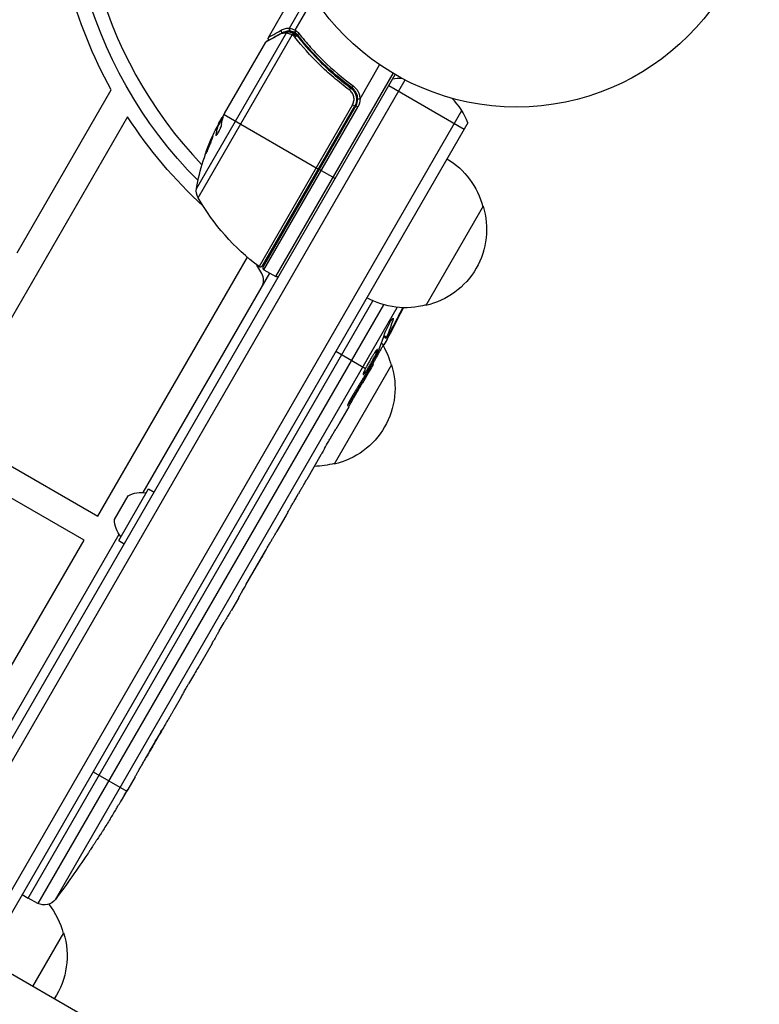
# Model space of a CAD drawing. Units: millimetres. Extents: x -5700 to 4828, y -4534 to 4850.
# Drawn here: x 1198 to 1359, y 2013 to 2228 of the extents above; entities that cross this region are included whole.
import ezdxf

# ---------------------------------------------------------------- set-up
doc = ezdxf.new("R2010")
doc.units = ezdxf.units.MM
doc.header["$LTSCALE"] = 20
doc.layers.add('2d', color=230, linetype='Continuous')

msp = doc.modelspace()

# ---------------------------------------------------------------- linework, layer by layer
at = {"layer": '2d'}
for p, q in [((1256.52, 2226.42), (1261.05, 2234.27)), ((1251.94, 2224.43), (1256.53, 2232.37)), ((1257.79, 2225.98), (1261.86, 2233.02)), ((1255.8, 2225.36), (1236.21, 2191.44)), ((1236.56, 2189.42), (1257.08, 2224.95)), ((1256.72, 2225.75), (1257.61, 2225.24)), ((1257.49, 2225.29), (1257.51, 2225.28)), ((1257.88, 2225.09), (1258.46, 2224.75)), ((1242.33, 2207.78), (1251.34, 2223.38)), ((1260.2, 2222.33), (1260.74, 2222.01)), ((1253.53, 2172.18), (1279.16, 2216.57)), ((1271.92, 2211.03), (1276.2, 2218.44)), ((791.59, 1371.07), (1279.59, 2216.31)), ((793.73, 1369.77), (1281.78, 2215.12)), ((1266.27, 2215.58), (1266.27, 2215.58)), ((1197.06, 2177.36), (1217.62, 2212.98)), ((1269.18, 2213.89), (1270.49, 2213.14)), ((1271.57, 2212.42), (1271.57, 2212.42)), ((1278.19, 2213.89), (1294.64, 2204.39)), ((1270.59, 2210.73), (1270.59, 2210.73)), ((1271.08, 2211.58), (1271.27, 2211.91)), ((805.65, 1362.42), (1294.11, 2208.47)), ((1270.27, 2209.69), (1249.87, 2174.37)), ((1250.61, 2174.52), (1270.76, 2209.41)), ((1271.02, 2209.47), (1250.75, 2174.36)), ((1250.93, 2173.68), (1271.45, 2209.22)), ((1270.76, 2209.41), (1270.27, 2209.69)), ((1271.45, 2209.22), (1271.02, 2209.47)), ((1295.45, 2205.78), (808.64, 1362.61)), ((1221.15, 2207.1), (1181.75, 2138.86)), ((1242.05, 2207.09), (1240.72, 2204.8)), ((1241.04, 2205.55), (1241.83, 2206.92)), ((1241.66, 2206.42), (1241.58, 2206.47)), ((1242.23, 2207.57), (1262.83, 2195.68)), ((1240.74, 2204.79), (1240.83, 2204.74)), ((1240.91, 2205.11), (1240.84, 2205.15)), ((1240.53, 2203.12), (1240.44, 2203.17)), ((1266.46, 2193.58), (1263, 2195.58)), ((1298.79, 2187.56), (1286.29, 2165.91)), ((1255.19, 2182.05), (1255.02, 2182.15)), ((1214.66, 2119.86), (1247.32, 2176.42)), ((1250.47, 2172.88), (1249.41, 2174.72)), ((1249.6, 2174.38), (1249.68, 2174.51)), ((1250.93, 2173.68), (1253.53, 2172.18)), ((1224.59, 2125.05), (1252.23, 2172.93)), ((1199.44, 2036.5), (1274.73, 2166.91)), ((1277.06, 2166.05), (1201.6, 2035.35)), ((1205.41, 2036.2), (1280.05, 2165.48)), ((1278.99, 2162.97), (1279.14, 2162.88)), ((1277.1, 2159.12), (1277.65, 2158.78)), ((1277.17, 2159.34), (1277.71, 2159)), ((1278.5, 2160.18), (1278.63, 2160.11)), ((1276.57, 2157.63), (1277.15, 2157.26)), ((1277.15, 2157.26), (1277.15, 2157.26)), ((1211.66, 2114.66), (1143.25, 2154.16)), ((1266.64, 2155.89), (1273.13, 2152.15)), ((1278.79, 2152.92), (1266.29, 2131.27)), ((1273.5, 2151.93), (1273.69, 2151.82)), ((1274.42, 2153.18), (1274.78, 2152.99)), ((1274.01, 2151.64), (1272.44, 2148.93)), ((1273.13, 2150.88), (1273.32, 2150.77)), ((1273.89, 2151.71), (1274.01, 2151.64)), ((1269.46, 2143.77), (1267.46, 2140.3)), ((1269.72, 2145.21), (1269.91, 2145.11)), ((1181.75, 2138.86), (1214.66, 2119.86)), ((1263.39, 2133.25), (1260.28, 2127.87)), ((1218.29, 2119.14), (1221.29, 2124.34)), ((1219.23, 2114.56), (1225.73, 2125.82)), ((1225.73, 2125.82), (1226.94, 2125.12)), ((1257.45, 2123.03), (1258.5, 2124.86)), ((1258.09, 2124.13), (1258.09, 2124.13)), ((1257.8, 2123.64), (1257.81, 2123.63)), ((1255.72, 2119.98), (1253.78, 2116.61)), ((1187.09, 2060.09), (1219.33, 2115.94)), ((1194.16, 2084.35), (1211.66, 2114.66)), ((1219.23, 2114.56), (1220.44, 2113.86)), ((1246.96, 2104.87), (1250.96, 2111.79)), ((1250.92, 2111.73), (1250.95, 2111.72)), ((1251.03, 2111.92), (1251.05, 2111.91)), ((1248.52, 2107.5), (1250.32, 2110.62)), ((1250.29, 2110.63), (1250.32, 2110.62)), ((1248.34, 2107.26), (1248.37, 2107.24)), ((1248.49, 2107.52), (1248.52, 2107.5)), ((1245.36, 2102.02), (1243.83, 2099.38)), ((1241.16, 2094.82), (1242.23, 2096.68)), ((1239.62, 2092.09), (1237.15, 2087.81)), ((1235.55, 2085.1), (1234.48, 2083.25)), ((1232.94, 2080.52), (1231.26, 2077.61)), ((1213.64, 2064.09), (1220.99, 2059.85)), ((1222.81, 2062.97), (1221.2, 2060.19)), ((1220.86, 2059.63), (1220.87, 2059.62)), ((1215.86, 2051.35), (1215.86, 2051.35)), ((1212.5, 2046.19), (1212.5, 2046.19)), ((1198.17, 2037.29), (1199.44, 2036.5)), ((1201.6, 2035.35), (1199.44, 2036.5)), ((1207.19, 2028.91), (1200.44, 2017.22)), ((1211.69, 2010.72), (1190.04, 2023.22))]:
    msp.add_line(p, q, dxfattribs=at)
msp.add_circle((1306.09, 2262.21), 53, dxfattribs=at)
at = {"layer": '2d', "extrusion": (0, 0, -1)}
for centre, radius, start, end in [((-1306.09, 2262.21), 98, 315.2001, 15.5122), ((-1306.09, 2262.21), 101.25, 330.9026, 359.0974), ((-1268.42, 2210.97), 3.5, 178.9973, 210), ((-1306.09, 2262.21), 101.25, 312.5037, 327.0213), ((-1285.43, 2182.63), 49.9, 26.1865, 26.3721), ((-1285.43, 2182.63), 50, 10.1478, 24.4225), ((-1282.23, 2183.27), 17, 120.6413, 165.8135), ((-1239.17, 2190.91), 3, 330.1017, 10.1478), ((-1279.91, 2214.34), 50, 306.9217, 330.1017), ((-1261.55, 2184.45), 5.57, 65.9687, 69.3367), ((-1282.56, 2182.5), 17, 162.6679, 257.3321), ((-1261.36, 2184.13), 5.57, 350.6633, 354.0313), ((-1254.33, 2182.55), 3, 280.5288, 284.534), ((-1250.17, 2174.77), 0.5, 210, 306.9217), ((-1253.78, 2172.61), 0.5, 210, 300), ((-1281.73, 2182.4), 17, 254.1865, 299.3587), ((-1067.41, 2270.92), 238.55, 206.2514, 208.4531), ((-1262.23, 2148.63), 17, 150.0611, 165.8135), ((-1262.56, 2147.86), 17, 162.6679, 257.3321), ((-1067.41, 2270.92), 238.55, 209.6264, 210), ((-1261.73, 2147.76), 17, 254.1865, 269.2567), ((-1224.05, 2119.5), 5.57, 60.3228, 102.1408), ((-1223.86, 2119.18), 5.57, 317.8592, 359.6772), ((-1014.41, 2179.12), 238.55, 211.7051, 212.3841), ((-1014.41, 2179.12), 238.55, 213.8639, 216.8064), ((-1203.01, 2038), 3, 216.8064, 298), ((-1190.63, 2024.61), 17, 141.6782, 165.8135), ((-1190.96, 2023.84), 17, 162.6679, 213.3723)]:
    msp.add_arc(centre, radius, start, end, dxfattribs=at)
at = {"layer": '2d'}
for centre, radius, start, end in [((1306.09, 2262.21), 95, 165.2584, 223.7053), ((1281.42, 2200.48), 15, 91.2174, 99.2965), ((1268.42, 2210.97), 3, 330, 0.1381), ((1281.42, 2200.48), 15, 20.7035, 45.2134), ((1251.18, 2174.11), 0.5, 150, 240), ((1247.87, 2171.38), 3, 330, 30)]:
    msp.add_arc(centre, radius, start, end, dxfattribs=at)
for centre, major_axis, ratio, start_param, end_param in [((1254.66, 2224.76), (-0.245, 0.436), 0.879292, 0, 0.593981), ((1255.13, 2225.78), (-0.251, 0.432), 0.886703, 0.574044, 1.971536), ((1256.21, 2225.13), (0.016, 0.5), 0.925423, 0.000039, 1.111085), ((1256.33, 2225.12), (0.086, 0.493), 0.884978, -0.000013, 1.258086), ((1256.93, 2226.18), (0.043, 0.498), 0.928876, 1.160016, 2.6741), ((1256.97, 2226.18), (0.067, 0.495), 0.916372, 1.21219, 2.721783), ((1257.3, 2224.83), (0.191, 0.462), 0.498291, 0, 1.505044), ((1257.32, 2224.82), (0.192, 0.462), 0.49795, 0, 1.505539), ((1257.48, 2224.75), (0.196, 0.46), 0.494864, -0.000001, 1.511252), ((1258.01, 2225.86), (0.209, 0.454), 0.499491, 1.524747, 2.958948), ((1258.76, 2225.18), (0.394, 0.308), 0.453607, 1.75166, 3.141593), ((1270.49, 2213.79), (0.296, 0.403), 0.159824, 1.588493, 3.141593), ((1284.68, 2181.32), (-43.28, 24.99), 0.372483, 0.088567, 0.172666), ((1285.59, 2182.91), (-43.3, 25), 0.886633, 0.070459, 0.087901), ((1062.86, 2262.26), (-210.92, 110.89), 0.469984, 3.192546, 3.222273), ((1009.83, 2170.23), (-211.66, 109.2), 0.674575, 3.089559, 3.105365)]:
    msp.add_ellipse(centre, major_axis=major_axis, ratio=ratio, start_param=start_param, end_param=end_param, dxfattribs=at)
at = {"layer": '2d', "extrusion": (0, 0, -1)}
for centre, major_axis, ratio, start_param, end_param in [((1257.55, 2224.71), (0.332, 0.374), 0.488334, 4.612807, 6.283185), ((1257.68, 2224.58), (0.359, 0.348), 0.47782, 4.577178, 6.283185), ((1257.86, 2224.38), (0.393, 0.309), 0.459792, 4.529702, 6.283185), ((1269.64, 2212.92), (0.297, 0.402), 0.164291, 4.693731, 6.283185), ((1286.01, 2183.63), (-43.29, 24.99), 0.385779, -0.172684, -0.083959), ((1283.47, 2179.23), (-43.14, 24.9), 0.438198, -0.042766, 0.035353), ((1284.68, 2181.32), (-43.19, 24.94), 0.372483, -0.173016, -0.088745), ((1067.28, 2270.48), (-228.17, 69.55), 0.987978, 3.303968, 3.329214), ((1069.45, 2273.13), (-175.1, 160.92), 0.987086, 2.865564, 2.883622), ((1072.07, 2278.29), (-201.57, 127.21), 0.462192, 3.024115, 3.060992), ((1063.61, 2262.91), (-214.64, 102.12), 0.898331, 3.164814, 3.188587), ((1017.97, 2184.65), (-200.57, 128.84), 0.676105, 3.113871, 3.128412)]:
    msp.add_ellipse(centre, major_axis=major_axis, ratio=ratio, start_param=start_param, end_param=end_param, dxfattribs=at)
at = {"layer": '2d'}
for points, knots in [([(1254.24, 2225), (1253.5, 2224.58), (1252.87, 2224.23), (1252.13, 2223.82), (1251.92, 2223.71), (1251.57, 2223.51), (1251.44, 2223.44), (1251.34, 2223.38)], [0, 0, 0, 0, 0.00535017, 0.00535017, 0.00802526, 0.00802526, 0.01070034, 0.01070034, 0.01070034, 0.01070034]), ([(1251.53, 2223.57), (1251.82, 2223.73), (1252.5, 2224.12), (1253.76, 2224.82), (1254.08, 2225), (1254.42, 2225.19)], [0, 0, 0, 0, 0.817849, 0.817849, 1.062668, 1.062668, 1.062668, 1.062668]), ([(1251.94, 2224.43), (1251.94, 2224.43), (1252, 2224.46), (1252.18, 2224.57), (1252.26, 2224.61), (1252.44, 2224.72), (1252.55, 2224.78), (1253.14, 2225.12), (1253.84, 2225.52), (1254.71, 2226.02)], [0.01302615, 0.01302615, 0.01302615, 0.01302615, 0.01627626, 0.01627626, 0.01790389, 0.01790389, 0.01953152, 0.01953152, 0.02604202, 0.02604202, 0.02604202, 0.02604202]), ([(1255.8, 2225.36), (1255.55, 2225.37), (1255.29, 2225.35), (1254.91, 2225.27), (1254.78, 2225.23), (1254.52, 2225.13), (1254.38, 2225.07), (1254.24, 2225)], [0, 0, 0, 0, 0.001998239, 0.001998239, 0.002997359, 0.002997359, 0.003996479, 0.003996479, 0.003996479, 0.003996479]), ([(1254.42, 2225.19), (1254.86, 2225.44), (1255.29, 2225.56), (1255.88, 2225.63), (1256.05, 2225.63), (1256.22, 2225.63)], [0, 0, 0, 0, 0.2877109, 0.2877109, 0.4071689, 0.4071689, 0.4071689, 0.4071689]), ([(1254.71, 2226.02), (1254.87, 2226.11), (1255.03, 2226.18), (1255.33, 2226.3), (1255.48, 2226.34), (1255.93, 2226.43), (1256.23, 2226.45), (1256.52, 2226.42)], [0, 0, 0, 0, 0.001200932, 0.001200932, 0.002401864, 0.002401864, 0.004803728, 0.004803728, 0.004803728, 0.004803728]), ([(1256.68, 2225.76), (1256.39, 2225.78), (1256.1, 2225.77), (1255.66, 2225.69), (1255.51, 2225.65), (1255.27, 2225.56), (1255.18, 2225.52), (1255.08, 2225.48)], [0, 0, 0, 0, 0.002323118, 0.002323118, 0.003484677, 0.003484677, 0.004202865, 0.004202865, 0.004202865, 0.004202865]), ([(1257.08, 2224.95), (1256.85, 2225.06), (1256.63, 2225.14), (1256.24, 2225.27), (1256.07, 2225.31), (1255.94, 2225.34)], [0, 0, 0, 0, 0.000882531, 0.000882531, 0.001765062, 0.001765062, 0.001765062, 0.001765062]), ([(1256.41, 2225.61), (1256.55, 2225.59), (1256.72, 2225.55), (1257.08, 2225.44), (1257.28, 2225.38), (1257.49, 2225.29)], [0, 0, 0, 0, 0.0798684, 0.0798684, 0.1557777, 0.1557777, 0.1557777, 0.1557777]), ([(1256.57, 2226.41), (1256.7, 2226.39), (1256.87, 2226.35), (1257.19, 2226.24), (1257.3, 2226.2), (1257.54, 2226.1), (1257.66, 2226.05), (1257.79, 2225.98)], [0, 0, 0, 0, 0.00100776, 0.00100776, 0.00151164, 0.00151164, 0.00201552, 0.00201552, 0.00201552, 0.00201552]), ([(1256.72, 2225.75), (1256.72, 2225.75), (1256.72, 2225.75), (1256.72, 2225.75), (1256.71, 2225.76), (1256.7, 2225.76), (1256.68, 2225.76)], [-0.00000006, -0.00000006, -0.00000006, -0.00000006, 0, 0, 0, 0.00009374944, 0.00009374944, 0.00009374944, 0.00009374944]), ([(1257.76, 2225.43), (1257.65, 2225.49), (1257.54, 2225.53), (1257.34, 2225.61), (1257.24, 2225.64), (1257.06, 2225.69), (1256.98, 2225.71), (1256.87, 2225.73), (1256.84, 2225.74), (1256.78, 2225.75), (1256.75, 2225.75), (1256.72, 2225.75)], [0, 0, 0, 0, 0.000417436, 0.000417436, 0.000834873, 0.000834873, 0.001252309, 0.001252309, 0.001461028, 0.001461028, 0.001669746, 0.001669746, 0.001669746, 0.001669746]), ([(1257.83, 2225.4), (1257.83, 2225.4), (1257.82, 2225.4), (1257.82, 2225.4), (1257.8, 2225.41), (1257.78, 2225.42), (1257.76, 2225.43)], [-0.00000536512, -0.00000536512, -0.00000536512, -0.00000536512, 0, 0, 0, 0.00007199242, 0.00007199242, 0.00007199242, 0.00007199242]), ([(1257.89, 2225.94), (1257.83, 2225.83), (1257.79, 2225.72), (1257.77, 2225.52), (1257.78, 2225.44), (1257.83, 2225.4)], [-0.0000106927, -0.0000106927, -0.0000106927, -0.0000106927, 0.0003537469, 0.0003537469, 0.0007181865, 0.0007181865, 0.0007181865, 0.0007181865]), ([(1258.55, 2225.3), (1258.96, 2224.78), (1259.37, 2224.27), (1260.23, 2223.25), (1260.67, 2222.74), (1262.03, 2221.24), (1262.97, 2220.26), (1265.93, 2217.38), (1268.08, 2215.55), (1270.42, 2213.83)], [0, 0, 0, 0, 0.00220601, 0.00220601, 0.00441202, 0.00441202, 0.00882403, 0.00882403, 0.01764806, 0.01764806, 0.01764806, 0.01764806]), ([(1252.01, 2223.84), (1252, 2223.84), (1252, 2223.84), (1251.98, 2223.87), (1251.95, 2223.91), (1251.91, 2223.99), (1251.89, 2224.04), (1251.88, 2224.13), (1251.87, 2224.16), (1251.88, 2224.25), (1251.89, 2224.3), (1251.92, 2224.38), (1251.93, 2224.4), (1251.94, 2224.43)], [0.01511681, 0.01511681, 0.01511681, 0.01511681, 0.01613866, 0.01613866, 0.02726659, 0.02726659, 0.04367519, 0.04367519, 0.05366442, 0.05366442, 0.07009968, 0.07009968, 0.07826081, 0.07826081, 0.07826081, 0.07826081]), ([(1257.27, 2224.87), (1257.23, 2224.89), (1257.19, 2224.91), (1257.15, 2224.93), (1257.13, 2224.93), (1257.12, 2224.94), (1257.1, 2224.95)], [0, 0, 0, 0, 0.0001497446, 0.0001497446, 0.0001497446, 0.0002085296, 0.0002085296, 0.0002085296, 0.0002085296]), ([(1269.57, 2212.97), (1268.98, 2213.4), (1268.41, 2213.84), (1267.27, 2214.74), (1266.71, 2215.2), (1265.08, 2216.59), (1264.04, 2217.54), (1261.07, 2220.43), (1259.28, 2222.44), (1257.65, 2224.5)], [0, 0, 0, 0, 0.0022235, 0.0022235, 0.00444701, 0.00444701, 0.00889401, 0.00889401, 0.01778802, 0.01778802, 0.01778802, 0.01778802]), ([(1258.25, 2224.69), (1259.84, 2222.66), (1261.6, 2220.68), (1264.51, 2217.83), (1265.53, 2216.9), (1267.13, 2215.53), (1267.68, 2215.08), (1268.8, 2214.19), (1269.36, 2213.75), (1269.94, 2213.33)], [0, 0, 0, 0, 0.00862373, 0.00862373, 0.0129356, 0.0129356, 0.01509153, 0.01509153, 0.01724746, 0.01724746, 0.01724746, 0.01724746]), ([(1270.2, 2213.39), (1267.86, 2215.11), (1265.72, 2216.94), (1262.77, 2219.82), (1261.83, 2220.8), (1260.48, 2222.31), (1260.04, 2222.82), (1259.18, 2223.84), (1258.77, 2224.35), (1258.36, 2224.87)], [0, 0, 0, 0, 0.00868805, 0.00868805, 0.01303207, 0.01303207, 0.01520408, 0.01520408, 0.0173761, 0.0173761, 0.0173761, 0.0173761]), ([(1270.27, 2209.69), (1270.35, 2209.83), (1270.41, 2209.97), (1270.51, 2210.26), (1270.55, 2210.41), (1270.6, 2210.71), (1270.61, 2210.86), (1270.6, 2211.17), (1270.58, 2211.32), (1270.51, 2211.62), (1270.47, 2211.77), (1270.35, 2212.05), (1270.28, 2212.18), (1270.03, 2212.56), (1269.82, 2212.78), (1269.57, 2212.97)], [0, 0, 0, 0, 0.000463651, 0.000463651, 0.000927302, 0.000927302, 0.001390953, 0.001390953, 0.001854603, 0.001854603, 0.002318254, 0.002318254, 0.002781905, 0.002781905, 0.003709207, 0.003709207, 0.003709207, 0.003709207]), ([(1269.94, 2213.33), (1270.09, 2213.22), (1270.22, 2213.1), (1270.47, 2212.83), (1270.58, 2212.69), (1270.78, 2212.38), (1270.86, 2212.22), (1271, 2211.89), (1271.06, 2211.71), (1271.13, 2211.35), (1271.15, 2211.17), (1271.16, 2210.81), (1271.15, 2210.62), (1271.09, 2210.26), (1271.05, 2210.09), (1270.93, 2209.74), (1270.85, 2209.57), (1270.76, 2209.41)], [0, 0, 0, 0, 0.000545643, 0.000545643, 0.001091287, 0.001091287, 0.00163693, 0.00163693, 0.002182574, 0.002182574, 0.002728217, 0.002728217, 0.003273861, 0.003273861, 0.003819504, 0.003819504, 0.004365148, 0.004365148, 0.004365148, 0.004365148]), ([(1269.94, 2213.33), (1269.95, 2213.32), (1269.96, 2213.31), (1269.97, 2213.3), (1269.98, 2213.3), (1269.98, 2213.3), (1269.98, 2213.3), (1269.98, 2213.3), (1269.98, 2213.3), (1269.98, 2213.3), (1269.98, 2213.29), (1269.99, 2213.29), (1269.99, 2213.29), (1270, 2213.28), (1270.01, 2213.28), (1270.02, 2213.27), (1270.02, 2213.26), (1270.03, 2213.26), (1270.03, 2213.26), (1270.03, 2213.26), (1270.03, 2213.26), (1270.03, 2213.26), (1270.03, 2213.26), (1270.03, 2213.26)], [0, 0, 0, 0, 0.00463788, 0.00463788, 0.00550732, 0.00550732, 0.00583336, 0.00583336, 0.00606521, 0.00606521, 0.0065289, 0.0065289, 0.00838376, 0.00838376, 0.01116615, 0.01116615, 0.01325288, 0.01325288, 0.01344851, 0.01344851, 0.01356443, 0.01356443, 0.01362239, 0.01362239, 0.01362239, 0.01362239]), ([(1271.42, 2210.98), (1271.42, 2211.21), (1271.39, 2211.44), (1271.28, 2211.9), (1271.2, 2212.12), (1270.99, 2212.54), (1270.86, 2212.74), (1270.56, 2213.09), (1270.39, 2213.25), (1270.2, 2213.39)], [0.001588216, 0.001588216, 0.001588216, 0.001588216, 0.002301357, 0.002301357, 0.003014498, 0.003014498, 0.003727639, 0.003727639, 0.004440779, 0.004440779, 0.004440779, 0.004440779]), ([(1270.42, 2213.83), (1270.65, 2213.67), (1270.85, 2213.48), (1271.2, 2213.06), (1271.36, 2212.83), (1271.61, 2212.34), (1271.71, 2212.08), (1271.84, 2211.54), (1271.87, 2211.27), (1271.87, 2210.99)], [0, 0, 0, 0, 0.000827478, 0.000827478, 0.001654956, 0.001654956, 0.002482434, 0.002482434, 0.003309912, 0.003309912, 0.003309912, 0.003309912]), ([(1270.47, 2212.83), (1270.47, 2212.83), (1270.47, 2212.82), (1270.47, 2212.82), (1270.48, 2212.82), (1270.48, 2212.82), (1270.48, 2212.81), (1270.49, 2212.81), (1270.49, 2212.8), (1270.51, 2212.78), (1270.52, 2212.76), (1270.53, 2212.75)], [0.01786198, 0.01786198, 0.01786198, 0.01786198, 0.02027491, 0.02027491, 0.02141311, 0.02141311, 0.02394024, 0.02394024, 0.03067932, 0.03067932, 0.04865188, 0.04865188, 0.04865188, 0.04865188]), ([(1270.63, 2212.61), (1270.63, 2212.61), (1270.64, 2212.6), (1270.64, 2212.6), (1270.64, 2212.59), (1270.65, 2212.58), (1270.66, 2212.57), (1270.67, 2212.56), (1270.67, 2212.56), (1270.67, 2212.55), (1270.67, 2212.55), (1270.67, 2212.55), (1270.67, 2212.55), (1270.67, 2212.55), (1270.67, 2212.55), (1270.67, 2212.55)], [0.01094071, 0.01094071, 0.01094071, 0.01094071, 0.0191862, 0.0191862, 0.02352887, 0.02352887, 0.04524325, 0.04524325, 0.0493145, 0.0493145, 0.04985733, 0.04985733, 0.04989126, 0.04989126, 0.04990822, 0.04990822, 0.04990822, 0.04990822]), ([(1271.42, 2210.98), (1271.42, 2210.98), (1271.47, 2210.98), (1271.63, 2210.99), (1271.75, 2210.99), (1271.87, 2210.99)], [-0.0000178358, -0.0000178358, -0.0000178358, -0.0000178358, 0.0003545552, 0.0003545552, 0.0007269462, 0.0007269462, 0.0007269462, 0.0007269462]), ([(1271.87, 2210.99), (1271.88, 2210.99), (1271.88, 2210.99), (1271.88, 2210.99), (1271.89, 2210.99), (1271.89, 2211), (1271.9, 2211), (1271.9, 2211.01), (1271.91, 2211.01), (1271.91, 2211.02), (1271.92, 2211.02), (1271.92, 2211.03), (1271.92, 2211.03)], [0, 0, 0, 0, 0.00001071121, 0.00001071121, 0.00001071121, 0.00002440055, 0.00002440055, 0.00002440055, 0.00005006012, 0.00005006012, 0.00005006012, 0.0000630132, 0.0000630132, 0.0000630132, 0.0000630132]), ([(1242.1, 2207.24), (1242.07, 2207.22), (1242.04, 2207.18), (1241.95, 2207.08), (1241.9, 2207.01), (1241.83, 2206.92)], [0.000109179, 0.000109179, 0.000109179, 0.000109179, 0.000612586, 0.000612586, 0.001224972, 0.001224972, 0.001224972, 0.001224972]), ([(1242.23, 2207.57), (1242.23, 2207.57), (1242.24, 2207.57), (1242.24, 2207.57), (1242.25, 2207.6), (1242.26, 2207.64), (1242.28, 2207.67)], [0.0009891619, 0.0009891619, 0.0009891619, 0.0009891619, 0.0009951932, 0.0009951932, 0.0009951932, 0.0011780063, 0.0011780063, 0.0011780063, 0.0011780063]), ([(1240.44, 2203.17), (1240.44, 2203.1), (1240.45, 2203.05), (1240.48, 2203.03), (1240.5, 2203.03), (1240.54, 2203.05), (1240.56, 2203.07), (1240.64, 2203.14), (1240.71, 2203.22), (1240.86, 2203.43), (1240.94, 2203.56), (1241.1, 2203.85), (1241.19, 2204.01), (1241.31, 2204.25), (1241.35, 2204.34), (1241.42, 2204.5), (1241.45, 2204.58), (1241.61, 2204.97), (1241.69, 2205.23), (1241.71, 2205.38)], [0.000000216, 0.000000216, 0.000000216, 0.000000216, 0.000538822, 0.000538822, 0.000808126, 0.000808126, 0.001077429, 0.001077429, 0.001616036, 0.001616036, 0.002154642, 0.002154642, 0.002693249, 0.002693249, 0.002962552, 0.002962552, 0.003231855, 0.003231855, 0.004309069, 0.004309069, 0.004309069, 0.004309069]), ([(1238.23, 2198.98), (1238.23, 2198.98), (1238.24, 2198.99), (1238.27, 2199.03), (1238.29, 2199.07), (1238.34, 2199.16), (1238.37, 2199.22), (1238.43, 2199.36), (1238.47, 2199.44), (1238.55, 2199.62), (1238.59, 2199.72), (1238.68, 2199.93), (1238.73, 2200.05), (1238.83, 2200.29), (1238.88, 2200.41), (1238.98, 2200.66), (1239.03, 2200.79), (1239.19, 2201.17), (1239.29, 2201.43), (1239.46, 2201.91), (1239.55, 2202.13), (1239.64, 2202.41), (1239.67, 2202.5), (1239.72, 2202.65), (1239.74, 2202.71), (1239.77, 2202.82), (1239.78, 2202.86), (1239.79, 2202.91), (1239.79, 2202.93), (1239.79, 2202.93), (1239.78, 2202.94), (1239.74, 2202.89), (1239.67, 2202.75), (1239.64, 2202.69), (1239.58, 2202.55), (1239.54, 2202.47), (1239.46, 2202.29), (1239.42, 2202.19), (1239.33, 2201.98), (1239.28, 2201.86), (1239.13, 2201.51), (1239.03, 2201.25), (1238.87, 2200.86), (1238.82, 2200.74), (1238.73, 2200.48), (1238.68, 2200.36), (1238.59, 2200.12), (1238.55, 2200), (1238.47, 2199.79), (1238.43, 2199.68), (1238.33, 2199.41), (1238.28, 2199.25), (1238.23, 2199.04), (1238.22, 2198.99), (1238.23, 2198.98)], [0.00828109, 0.00828109, 0.00828109, 0.00828109, 0.00869387, 0.00869387, 0.00910665, 0.00910665, 0.00951942, 0.00951942, 0.0099322, 0.0099322, 0.01034497, 0.01034497, 0.01075775, 0.01075775, 0.01117052, 0.01117052, 0.0115833, 0.0115833, 0.01240885, 0.01240885, 0.0132344, 0.0132344, 0.01364718, 0.01364718, 0.01405995, 0.01405995, 0.01447273, 0.01447273, 0.0148855, 0.0148855, 0.0148855, 0.01571166, 0.01571166, 0.01612473, 0.01612473, 0.01653781, 0.01653781, 0.01695089, 0.01695089, 0.01736396, 0.01736396, 0.01819011, 0.01819011, 0.01860319, 0.01860319, 0.01901627, 0.01901627, 0.01942934, 0.01942934, 0.01984242, 0.01984242, 0.02066857, 0.02066857, 0.02149473, 0.02149473, 0.02149473, 0.02149473]), ([(1238.41, 2199.3), (1238.43, 2199.37), (1238.46, 2199.45), (1238.52, 2199.64), (1238.56, 2199.74), (1238.63, 2199.95), (1238.68, 2200.07), (1238.81, 2200.43), (1238.91, 2200.69), (1239.06, 2201.07), (1239.11, 2201.2), (1239.22, 2201.45), (1239.27, 2201.58), (1239.36, 2201.81), (1239.41, 2201.93), (1239.5, 2202.14), (1239.55, 2202.24), (1239.62, 2202.41), (1239.66, 2202.49), (1239.69, 2202.56)], [0.006174488, 0.006174488, 0.006174488, 0.006174488, 0.00656405, 0.00656405, 0.006976911, 0.006976911, 0.007389773, 0.007389773, 0.008215496, 0.008215496, 0.008628358, 0.008628358, 0.00904122, 0.00904122, 0.009454081, 0.009454081, 0.009866943, 0.009866943, 0.010260926, 0.010260926, 0.010260926, 0.010260926]), ([(1277.29, 2159.71), (1277.31, 2159.76), (1277.33, 2159.82), (1277.38, 2159.96), (1277.41, 2160.03), (1277.47, 2160.18), (1277.51, 2160.27), (1277.59, 2160.44), (1277.63, 2160.53), (1277.72, 2160.72), (1277.77, 2160.82), (1277.87, 2161.02), (1277.92, 2161.12), (1278.02, 2161.33), (1278.07, 2161.43), (1278.18, 2161.63), (1278.24, 2161.73), (1278.4, 2162.03), (1278.5, 2162.21), (1278.7, 2162.54), (1278.79, 2162.69), (1278.95, 2162.92), (1279.02, 2163.01), (1279.12, 2163.13), (1279.15, 2163.15), (1279.17, 2163.14), (1279.18, 2163.13), (1279.19, 2163.1), (1279.18, 2163.02), (1279.16, 2162.96), (1279.14, 2162.88)], [0.000504699, 0.000504699, 0.000504699, 0.000504699, 0.000848397, 0.000848397, 0.001192095, 0.001192095, 0.001535792, 0.001535792, 0.00187949, 0.00187949, 0.002223188, 0.002223188, 0.002566885, 0.002566885, 0.002910583, 0.002910583, 0.003254281, 0.003254281, 0.003941676, 0.003941676, 0.004629072, 0.004629072, 0.005316467, 0.005316467, 0.006003862, 0.006003862, 0.006003862, 0.006502526, 0.006502526, 0.00700119, 0.00700119, 0.00700119, 0.00700119]), ([(1277.99, 2159.28), (1278.17, 2159.59), (1278.37, 2159.95), (1278.7, 2160.55), (1278.82, 2160.76), (1279.04, 2161.19), (1279.16, 2161.41), (1279.28, 2161.63)], [0.000012654, 0.000012654, 0.000012654, 0.000012654, 0.001527228, 0.001527228, 0.002284515, 0.002284515, 0.003041801, 0.003041801, 0.003041801, 0.003041801]), ([(1278.63, 2160.11), (1278.54, 2159.93), (1278.44, 2159.75), (1278.26, 2159.4), (1278.16, 2159.22), (1277.99, 2158.89), (1277.9, 2158.72), (1277.74, 2158.41), (1277.66, 2158.26), (1277.52, 2157.99), (1277.46, 2157.87), (1277.35, 2157.66), (1277.3, 2157.57), (1277.22, 2157.42), (1277.19, 2157.36), (1277.16, 2157.28), (1277.15, 2157.26), (1277.15, 2157.26)], [0.000001399, 0.000001399, 0.000001399, 0.000001399, 0.000597808, 0.000597808, 0.001194216, 0.001194216, 0.001790625, 0.001790625, 0.002387034, 0.002387034, 0.002983443, 0.002983443, 0.003579851, 0.003579851, 0.00417626, 0.00417626, 0.004772669, 0.004772669, 0.004772669, 0.004772669]), ([(1277.71, 2159), (1277.68, 2158.91), (1277.65, 2158.85), (1277.64, 2158.77), (1277.65, 2158.77), (1277.72, 2158.84), (1277.83, 2159.01), (1277.99, 2159.28)], [0.000008673, 0.000008673, 0.000008673, 0.000008673, 0.000638311, 0.000638311, 0.00126795, 0.00126795, 0.002527227, 0.002527227, 0.002527227, 0.002527227]), ([(1273.5, 2151.93), (1273.63, 2152.13), (1273.77, 2152.35), (1273.97, 2152.7), (1274.05, 2152.82), (1274.19, 2153.06), (1274.26, 2153.18), (1274.47, 2153.54), (1274.61, 2153.79), (1274.8, 2154.16), (1274.87, 2154.28), (1274.99, 2154.51), (1275.05, 2154.62), (1275.22, 2154.96), (1275.32, 2155.16), (1275.5, 2155.53), (1275.57, 2155.7), (1275.65, 2155.9), (1275.67, 2155.96), (1275.71, 2156.07), (1275.72, 2156.11), (1275.75, 2156.23), (1275.75, 2156.27), (1275.73, 2156.29), (1275.72, 2156.29), (1275.71, 2156.29), (1275.67, 2156.27), (1275.64, 2156.25), (1275.56, 2156.17), (1275.49, 2156.09), (1275.31, 2155.85), (1275.21, 2155.71), (1275.04, 2155.46), (1274.98, 2155.37), (1274.85, 2155.17), (1274.79, 2155.07), (1274.59, 2154.76), (1274.45, 2154.53), (1274.24, 2154.17), (1274.17, 2154.05), (1274.03, 2153.81), (1273.96, 2153.68), (1273.75, 2153.31), (1273.61, 2153.07), (1273.36, 2152.59), (1273.24, 2152.36), (1273.13, 2152.15)], [0.00000024, 0.00000024, 0.00000024, 0.00000024, 0.00084465, 0.00084465, 0.00126686, 0.00126686, 0.00168907, 0.00168907, 0.00253349, 0.00253349, 0.0029557, 0.0029557, 0.00337791, 0.00337791, 0.00422233, 0.00422233, 0.00506674, 0.00506674, 0.00548895, 0.00548895, 0.00591116, 0.00591116, 0.00675558, 0.00675558, 0.00675558, 0.00717871, 0.00717871, 0.00760184, 0.00760184, 0.00844811, 0.00844811, 0.00929437, 0.00929437, 0.0097175, 0.0097175, 0.01014064, 0.01014064, 0.0109869, 0.0109869, 0.01141003, 0.01141003, 0.01183316, 0.01183316, 0.01267943, 0.01267943, 0.01352569, 0.01352569, 0.01352569, 0.01352569]), ([(1274.72, 2153.02), (1274.72, 2153.02), (1274.72, 2153.04), (1274.74, 2153.1), (1274.76, 2153.14), (1274.82, 2153.25), (1274.85, 2153.32), (1274.93, 2153.48), (1274.98, 2153.57), (1275.08, 2153.77), (1275.14, 2153.88), (1275.27, 2154.11), (1275.33, 2154.24), (1275.55, 2154.63), (1275.7, 2154.91), (1275.93, 2155.33), (1276.01, 2155.47), (1276.16, 2155.74), (1276.24, 2155.87), (1276.39, 2156.13), (1276.46, 2156.26), (1276.59, 2156.49), (1276.65, 2156.59), (1276.77, 2156.79), (1276.82, 2156.88), (1276.91, 2157.03), (1276.95, 2157.09), (1277.02, 2157.2), (1277.04, 2157.24), (1277.08, 2157.29), (1277.09, 2157.3), (1277.09, 2157.3)], [0.000000197, 0.000000197, 0.000000197, 0.000000197, 0.000478082, 0.000478082, 0.000955967, 0.000955967, 0.001433851, 0.001433851, 0.001911736, 0.001911736, 0.002389621, 0.002389621, 0.002867505, 0.002867505, 0.003823275, 0.003823275, 0.00430116, 0.00430116, 0.004779044, 0.004779044, 0.005256929, 0.005256929, 0.005734814, 0.005734814, 0.006212698, 0.006212698, 0.006690583, 0.006690583, 0.007168468, 0.007168468, 0.007646353, 0.007646353, 0.007646353, 0.007646353]), ([(1273.13, 2152.15), (1273.03, 2151.95), (1272.95, 2151.77), (1272.8, 2151.44), (1272.74, 2151.3), (1272.67, 2151.12), (1272.65, 2151.07), (1272.62, 2150.97), (1272.61, 2150.93), (1272.59, 2150.84), (1272.59, 2150.8), (1272.61, 2150.79), (1272.63, 2150.78), (1272.67, 2150.8), (1272.76, 2150.89), (1272.83, 2150.96), (1272.98, 2151.16), (1273.07, 2151.28), (1273.27, 2151.58), (1273.38, 2151.75), (1273.5, 2151.93)], [0.000000236, 0.000000236, 0.000000236, 0.000000236, 0.000786268, 0.000786268, 0.0015723, 0.0015723, 0.001965316, 0.001965316, 0.002358332, 0.002358332, 0.003144365, 0.003144365, 0.003144365, 0.003924783, 0.003924783, 0.004705201, 0.004705201, 0.005485619, 0.005485619, 0.006266036, 0.006266036, 0.006266036, 0.006266036]), ([(1274.74, 2153.01), (1274.73, 2153.02), (1274.71, 2152.99), (1274.63, 2152.88), (1274.57, 2152.79), (1274.42, 2152.57), (1274.34, 2152.43), (1274.13, 2152.11), (1274.01, 2151.92), (1273.89, 2151.71)], [0.000000197, 0.000000197, 0.000000197, 0.000000197, 0.000938699, 0.000938699, 0.0018772, 0.0018772, 0.002815702, 0.002815702, 0.003754204, 0.003754204, 0.003754204, 0.003754204]), ([(1273.31, 2151.17), (1273.37, 2151.27), (1273.44, 2151.38), (1273.57, 2151.61), (1273.63, 2151.72), (1273.69, 2151.82)], [0.0000052657, 0.0000052657, 0.0000052657, 0.0000052657, 0.0003919825, 0.0003919825, 0.0007786993, 0.0007786993, 0.0007786993, 0.0007786993]), ([(1269.46, 2143.77), (1269.46, 2143.77), (1269.47, 2143.79), (1269.5, 2143.85), (1269.53, 2143.91), (1269.6, 2144.04), (1269.65, 2144.12), (1269.75, 2144.31), (1269.81, 2144.42), (1269.95, 2144.66), (1270.02, 2144.79), (1270.18, 2145.07), (1270.27, 2145.22), (1270.44, 2145.53), (1270.54, 2145.7), (1270.73, 2146.03), (1270.82, 2146.2), (1271.02, 2146.53), (1271.12, 2146.7), (1271.31, 2147.03), (1271.4, 2147.2), (1271.59, 2147.51), (1271.67, 2147.66), (1271.84, 2147.94), (1271.92, 2148.06), (1272.06, 2148.3), (1272.12, 2148.41), (1272.23, 2148.6), (1272.28, 2148.68), (1272.36, 2148.8), (1272.39, 2148.85), (1272.43, 2148.92), (1272.44, 2148.93), (1272.44, 2148.93)], [0.000000197, 0.000000197, 0.000000197, 0.000000197, 0.000582564, 0.000582564, 0.00116493, 0.00116493, 0.001747296, 0.001747296, 0.002329663, 0.002329663, 0.002912029, 0.002912029, 0.003494395, 0.003494395, 0.004076762, 0.004076762, 0.004659128, 0.004659128, 0.005241494, 0.005241494, 0.005823861, 0.005823861, 0.006406227, 0.006406227, 0.006988593, 0.006988593, 0.00757096, 0.00757096, 0.008153326, 0.008153326, 0.008735693, 0.008735693, 0.009318059, 0.009318059, 0.009318059, 0.009318059]), ([(1270.51, 2146.57), (1270.44, 2146.46), (1270.37, 2146.35), (1270.24, 2146.13), (1270.17, 2146.01), (1270.04, 2145.78), (1269.97, 2145.66), (1269.84, 2145.43), (1269.78, 2145.32), (1269.6, 2144.99), (1269.5, 2144.79), (1269.37, 2144.53), (1269.33, 2144.46), (1269.27, 2144.32), (1269.25, 2144.26), (1269.21, 2144.17), (1269.2, 2144.13), (1269.18, 2144.08), (1269.18, 2144.06), (1269.2, 2144.05), (1269.24, 2144.09), (1269.34, 2144.22), (1269.37, 2144.27), (1269.46, 2144.39), (1269.51, 2144.46), (1269.61, 2144.62), (1269.67, 2144.71), (1269.78, 2144.9), (1269.85, 2145), (1269.91, 2145.11)], [0.000091322, 0.000091322, 0.000091322, 0.000091322, 0.000493092, 0.000493092, 0.000894863, 0.000894863, 0.001296633, 0.001296633, 0.001698403, 0.001698403, 0.002501944, 0.002501944, 0.002903714, 0.002903714, 0.003305485, 0.003305485, 0.003707255, 0.003707255, 0.004109026, 0.004109026, 0.004912566, 0.004912566, 0.005314337, 0.005314337, 0.005716107, 0.005716107, 0.006117877, 0.006117877, 0.006519648, 0.006519648, 0.006519648, 0.006519648]), ([(1264.17, 2134.67), (1264.47, 2135.19), (1264.77, 2135.71), (1265.24, 2136.53), (1265.4, 2136.8), (1265.71, 2137.33), (1265.86, 2137.59), (1266.01, 2137.85)], [0.000003272, 0.000003272, 0.000003272, 0.000003272, 0.00186313, 0.00186313, 0.002793058, 0.002793058, 0.003722987, 0.003722987, 0.003722987, 0.003722987]), ([(1266.01, 2137.85), (1266.15, 2138.08), (1266.27, 2138.3), (1266.5, 2138.67), (1266.59, 2138.83), (1266.66, 2138.96)], [0.000000517, 0.000000517, 0.000000517, 0.000000517, 0.000835055, 0.000835055, 0.001669592, 0.001669592, 0.001669592, 0.001669592]), ([(1264.17, 2134.67), (1264.06, 2134.46), (1263.95, 2134.27), (1263.75, 2133.92), (1263.67, 2133.77), (1263.46, 2133.39), (1263.38, 2133.25), (1263.38, 2133.25)], [0.000000543, 0.000000543, 0.000000543, 0.000000543, 0.000745385, 0.000745385, 0.001490227, 0.001490227, 0.002979911, 0.002979911, 0.002979911, 0.002979911]), ([(1259.9, 2127.23), (1259.85, 2127.14), (1259.77, 2127.02), (1259.63, 2126.78), (1259.58, 2126.7), (1259.47, 2126.51), (1259.41, 2126.41), (1259.29, 2126.2), (1259.22, 2126.09), (1259.09, 2125.86), (1259.02, 2125.74), (1258.87, 2125.5), (1258.8, 2125.37), (1258.65, 2125.11), (1258.58, 2124.99), (1258.5, 2124.86)], [0.000000319, 0.000000319, 0.000000319, 0.000000319, 0.000888854, 0.000888854, 0.001333122, 0.001333122, 0.001777389, 0.001777389, 0.002221657, 0.002221657, 0.002665925, 0.002665925, 0.003110192, 0.003110192, 0.00355446, 0.00355446, 0.00355446, 0.00355446]), ([(1257.81, 2123.63), (1257.82, 2123.65), (1257.84, 2123.68), (1257.89, 2123.77), (1257.92, 2123.82), (1257.98, 2123.93), (1258.02, 2123.99), (1258.07, 2124.08), (1258.08, 2124.11), (1258.09, 2124.13)], [0.000003263, 0.000003263, 0.000003263, 0.000003263, 0.0001923825, 0.0001923825, 0.000381502, 0.000381502, 0.0005706214, 0.0005706214, 0.0007597409, 0.0007597409, 0.0007597409, 0.0007597409]), ([(1256.09, 2120.63), (1256.14, 2120.72), (1256.21, 2120.84), (1256.34, 2121.08), (1256.39, 2121.17), (1256.5, 2121.36), (1256.55, 2121.46), (1256.67, 2121.67), (1256.74, 2121.79), (1256.87, 2122.02), (1256.94, 2122.14), (1257.08, 2122.38), (1257.15, 2122.51), (1257.3, 2122.77), (1257.37, 2122.9), (1257.45, 2123.03)], [0.000000319, 0.000000319, 0.000000319, 0.000000319, 0.000888854, 0.000888854, 0.001333121, 0.001333121, 0.001777389, 0.001777389, 0.002221656, 0.002221656, 0.002665924, 0.002665924, 0.003110191, 0.003110191, 0.003554458, 0.003554458, 0.003554458, 0.003554458]), ([(1250.96, 2111.79), (1251.26, 2112.31), (1251.55, 2112.82), (1251.99, 2113.56), (1252.13, 2113.8), (1252.4, 2114.26), (1252.53, 2114.48), (1252.78, 2114.91), (1252.9, 2115.11), (1253.12, 2115.49), (1253.22, 2115.66), (1253.41, 2115.97), (1253.49, 2116.12), (1253.64, 2116.37), (1253.71, 2116.48), (1253.76, 2116.58)], [0.000000197, 0.000000197, 0.000000197, 0.000000197, 0.001782446, 0.001782446, 0.00267357, 0.00267357, 0.003564695, 0.003564695, 0.004455819, 0.004455819, 0.005346943, 0.005346943, 0.006238068, 0.006238068, 0.007129192, 0.007129192, 0.007129192, 0.007129192]), ([(1250.95, 2111.72), (1250.92, 2111.67), (1250.89, 2111.61), (1250.8, 2111.46), (1250.75, 2111.38), (1250.59, 2111.08), (1250.45, 2110.85), (1250.32, 2110.62)], [0.000001147, 0.000001147, 0.000001147, 0.000001147, 0.000403438, 0.000403438, 0.00080573, 0.00080573, 0.001610313, 0.001610313, 0.001610313, 0.001610313]), ([(1250.95, 2111.72), (1250.98, 2111.78), (1251.01, 2111.83), (1251.04, 2111.9), (1251.05, 2111.91), (1251.05, 2111.91)], [0.00000032, 0.00000032, 0.00000032, 0.00000032, 0.000569971, 0.000569971, 0.001139621, 0.001139621, 0.001139621, 0.001139621]), ([(1248.37, 2107.24), (1248.37, 2107.24), (1248.39, 2107.27), (1248.44, 2107.37), (1248.48, 2107.44), (1248.52, 2107.5)], [0.0000001972, 0.0000001972, 0.0000001972, 0.0000001972, 0.0002344487, 0.0002344487, 0.0004687001, 0.0004687001, 0.0004687001, 0.0004687001]), ([(1246.96, 2104.87), (1246.77, 2104.54), (1246.59, 2104.23), (1246.33, 2103.77), (1246.25, 2103.62), (1246.09, 2103.34), (1246.02, 2103.21), (1245.88, 2102.96), (1245.81, 2102.85), (1245.7, 2102.64), (1245.64, 2102.54), (1245.51, 2102.3), (1245.45, 2102.19), (1245.41, 2102.13)], [0.000000197, 0.000000197, 0.000000197, 0.000000197, 0.001108385, 0.001108385, 0.001662478, 0.001662478, 0.002216572, 0.002216572, 0.002770666, 0.002770666, 0.003324759, 0.003324759, 0.004432947, 0.004432947, 0.004432947, 0.004432947]), ([(1243.83, 2099.38), (1243.83, 2099.38), (1243.82, 2099.36), (1243.78, 2099.29), (1243.74, 2099.24), (1243.66, 2099.11), (1243.61, 2099.02), (1243.5, 2098.83), (1243.43, 2098.72), (1243.28, 2098.47), (1243.2, 2098.33), (1243.03, 2098.04), (1242.93, 2097.88), (1242.74, 2097.55), (1242.64, 2097.38), (1242.44, 2097.03), (1242.34, 2096.86), (1242.23, 2096.68)], [0.000000197, 0.000000197, 0.000000197, 0.000000197, 0.000612703, 0.000612703, 0.001225209, 0.001225209, 0.001837716, 0.001837716, 0.002450222, 0.002450222, 0.003062728, 0.003062728, 0.003675234, 0.003675234, 0.00428774, 0.00428774, 0.004900246, 0.004900246, 0.004900246, 0.004900246]), ([(1241.16, 2094.82), (1241.03, 2094.59), (1240.9, 2094.37), (1240.65, 2093.92), (1240.53, 2093.72), (1240.21, 2093.15), (1240.05, 2092.87), (1239.97, 2092.72)], [0.000000197, 0.000000197, 0.000000197, 0.000000197, 0.000793667, 0.000793667, 0.001587138, 0.001587138, 0.003174078, 0.003174078, 0.003174078, 0.003174078]), ([(1236.78, 2087.19), (1236.74, 2087.12), (1236.68, 2087.01), (1236.51, 2086.74), (1236.42, 2086.58), (1236.09, 2086.02), (1235.82, 2085.57), (1235.55, 2085.1)], [0.000000321, 0.000000321, 0.000000321, 0.000000321, 0.000793792, 0.000793792, 0.001587263, 0.001587263, 0.003174204, 0.003174204, 0.003174204, 0.003174204]), ([(1232.94, 2080.52), (1232.94, 2080.52), (1232.95, 2080.54), (1232.99, 2080.61), (1233.02, 2080.66), (1233.09, 2080.8), (1233.14, 2080.88), (1233.25, 2081.08), (1233.31, 2081.2), (1233.46, 2081.45), (1233.53, 2081.59), (1233.7, 2081.89), (1233.79, 2082.04), (1233.98, 2082.37), (1234.08, 2082.54), (1234.28, 2082.89), (1234.38, 2083.07), (1234.48, 2083.25)], [0.000000197, 0.000000197, 0.000000197, 0.000000197, 0.000612703, 0.000612703, 0.001225209, 0.001225209, 0.001837716, 0.001837716, 0.002450222, 0.002450222, 0.003062728, 0.003062728, 0.003675234, 0.003675234, 0.00428774, 0.00428774, 0.004900246, 0.004900246, 0.004900246, 0.004900246]), ([(1231.26, 2077.61), (1231.25, 2077.59), (1231.23, 2077.56), (1231.12, 2077.36), (1231.01, 2077.18), (1230.78, 2076.79), (1230.66, 2076.58), (1230.4, 2076.13), (1230.26, 2075.89), (1229.96, 2075.39), (1229.81, 2075.13), (1229.5, 2074.59), (1229.34, 2074.32), (1229.01, 2073.75), (1228.83, 2073.45), (1228.66, 2073.16)], [0.001882271, 0.001882271, 0.001882271, 0.001882271, 0.002059614, 0.002059614, 0.003089283, 0.003089283, 0.004118952, 0.004118952, 0.005148621, 0.005148621, 0.00617829, 0.00617829, 0.007207959, 0.007207959, 0.008237628, 0.008237628, 0.008237628, 0.008237628]), ([(1228.8, 2073.39), (1228.79, 2073.37), (1228.78, 2073.35), (1228.72, 2073.24), (1228.66, 2073.14), (1228.53, 2072.9), (1228.45, 2072.76), (1228.28, 2072.46), (1228.19, 2072.29), (1227.98, 2071.94), (1227.87, 2071.74), (1227.65, 2071.35), (1227.53, 2071.14), (1227.28, 2070.72), (1227.16, 2070.51), (1226.91, 2070.08), (1226.79, 2069.86), (1226.55, 2069.44), (1226.43, 2069.24), (1226.2, 2068.84), (1226.09, 2068.65), (1225.88, 2068.3), (1225.78, 2068.13), (1225.61, 2067.83), (1225.53, 2067.7), (1225.38, 2067.46), (1225.32, 2067.36), (1225.26, 2067.26), (1225.25, 2067.24), (1225.24, 2067.22)], [0.001286495, 0.001286495, 0.001286495, 0.001286495, 0.00147754, 0.00147754, 0.002216211, 0.002216211, 0.002954882, 0.002954882, 0.003693553, 0.003693553, 0.004432224, 0.004432224, 0.005170895, 0.005170895, 0.005909567, 0.005909567, 0.006648238, 0.006648238, 0.007386909, 0.007386909, 0.00812558, 0.00812558, 0.008864251, 0.008864251, 0.009602922, 0.009602922, 0.010341593, 0.010341593, 0.010534629, 0.010534629, 0.010534629, 0.010534629]), ([(1222.81, 2062.97), (1222.83, 2063), (1222.84, 2063.03), (1222.95, 2063.22), (1223.06, 2063.4), (1223.29, 2063.8), (1223.41, 2064.01), (1223.66, 2064.46), (1223.8, 2064.7), (1224.09, 2065.21), (1224.24, 2065.47), (1224.54, 2066.01), (1224.7, 2066.29), (1225.03, 2066.86), (1225.2, 2067.16), (1225.37, 2067.45)], [0.001882271, 0.001882271, 0.001882271, 0.001882271, 0.002059614, 0.002059614, 0.003089283, 0.003089283, 0.004118952, 0.004118952, 0.005148621, 0.005148621, 0.00617829, 0.00617829, 0.007207959, 0.007207959, 0.008237628, 0.008237628, 0.008237628, 0.008237628]), ([(1218.68, 2055.93), (1218.75, 2056.05), (1218.83, 2056.2), (1219.02, 2056.51), (1219.11, 2056.67), (1219.32, 2057.02), (1219.43, 2057.21), (1219.65, 2057.58), (1219.76, 2057.77), (1219.98, 2058.14), (1220.09, 2058.33), (1220.3, 2058.69), (1220.41, 2058.86), (1220.6, 2059.19), (1220.69, 2059.34), (1220.86, 2059.62), (1220.93, 2059.74), (1220.99, 2059.85)], [0.000278188, 0.000278188, 0.000278188, 0.000278188, 0.000930742, 0.000930742, 0.001583296, 0.001583296, 0.00223585, 0.00223585, 0.002888404, 0.002888404, 0.003540958, 0.003540958, 0.004193512, 0.004193512, 0.004846065, 0.004846065, 0.005498619, 0.005498619, 0.005498619, 0.005498619]), ([(1220.99, 2059.85), (1221.08, 2059.99), (1221.14, 2060.1), (1221.21, 2060.21), (1221.23, 2060.24), (1221.25, 2060.28), (1221.26, 2060.29), (1221.26, 2060.29), (1221.26, 2060.28), (1221.25, 2060.27), (1221.23, 2060.24), (1221.22, 2060.21), (1221.15, 2060.1), (1221.09, 2059.99), (1221, 2059.84)], [0.000000349, 0.000000349, 0.000000349, 0.000000349, 0.000871756, 0.000871756, 0.001307459, 0.001307459, 0.001743162, 0.001743162, 0.001743162, 0.002177341, 0.002177341, 0.00261152, 0.00261152, 0.003479877, 0.003479877, 0.003479877, 0.003479877]), ([(1215.86, 2051.35), (1215.86, 2051.35), (1215.85, 2051.34), (1215.81, 2051.27), (1215.78, 2051.22), (1215.69, 2051.09), (1215.64, 2051.01), (1215.51, 2050.83), (1215.44, 2050.72), (1215.29, 2050.48), (1215.2, 2050.35), (1215.02, 2050.07), (1214.92, 2049.92), (1214.72, 2049.61), (1214.61, 2049.45), (1214.39, 2049.12), (1214.28, 2048.95), (1214.06, 2048.61), (1213.95, 2048.44), (1213.74, 2048.11), (1213.63, 2047.95), (1213.43, 2047.64), (1213.33, 2047.49), (1213.15, 2047.21), (1213.06, 2047.08), (1212.91, 2046.83), (1212.84, 2046.73), (1212.72, 2046.54), (1212.66, 2046.46), (1212.58, 2046.33), (1212.55, 2046.28), (1212.51, 2046.21), (1212.5, 2046.19), (1212.5, 2046.19)], [0.000000197, 0.000000197, 0.000000197, 0.000000197, 0.000601628, 0.000601628, 0.001203058, 0.001203058, 0.001804488, 0.001804488, 0.002405919, 0.002405919, 0.003007349, 0.003007349, 0.003608779, 0.003608779, 0.00421021, 0.00421021, 0.00481164, 0.00481164, 0.00541307, 0.00541307, 0.006014501, 0.006014501, 0.006615931, 0.006615931, 0.007217361, 0.007217361, 0.007818792, 0.007818792, 0.008420222, 0.008420222, 0.009021652, 0.009021652, 0.009623083, 0.009623083, 0.009623083, 0.009623083])]:
    msp.add_open_spline(points, degree=3, knots=knots, dxfattribs=at)
for points in [[(1255.94, 2225.34), (1255.89, 2225.35), (1255.84, 2225.36), (1255.8, 2225.36)], [(1256.22, 2225.63), (1256.29, 2225.63), (1256.35, 2225.62), (1256.41, 2225.61)], [(1256.52, 2226.42), (1256.54, 2226.42), (1256.55, 2226.42), (1256.57, 2226.41)], [(1257.1, 2224.95), (1257.09, 2224.95), (1257.09, 2224.95), (1257.08, 2224.95)], [(1257.51, 2225.28), (1257.57, 2225.26), (1257.62, 2225.23), (1257.68, 2225.21)], [(1257.68, 2225.21), (1257.75, 2225.18), (1257.82, 2225.14), (1257.88, 2225.08)], [(1257.79, 2225.98), (1257.83, 2225.97), (1257.86, 2225.95), (1257.89, 2225.94)], [(1257.84, 2225.39), (1257.84, 2225.39), (1257.83, 2225.4), (1257.83, 2225.4)], [(1258.36, 2224.87), (1258.21, 2225.07), (1258.03, 2225.24), (1257.84, 2225.39)], [(1257.88, 2225.08), (1257.94, 2225.03), (1257.99, 2224.98), (1258.04, 2224.93)], [(1257.89, 2225.94), (1258.14, 2225.75), (1258.36, 2225.54), (1258.55, 2225.3)], [(1251.53, 2223.57), (1251.45, 2223.53), (1251.38, 2223.46), (1251.34, 2223.39)], [(1251.34, 2223.38), (1251.34, 2223.38), (1251.34, 2223.38), (1251.34, 2223.39)], [(1257.33, 2224.83), (1257.31, 2224.85), (1257.29, 2224.86), (1257.27, 2224.87)], [(1257.47, 2224.7), (1257.43, 2224.75), (1257.38, 2224.79), (1257.33, 2224.83)], [(1257.65, 2224.5), (1257.59, 2224.57), (1257.53, 2224.64), (1257.47, 2224.7)], [(1258.04, 2224.93), (1258.12, 2224.85), (1258.19, 2224.77), (1258.25, 2224.69)], [(1270.53, 2212.75), (1270.53, 2212.75), (1270.53, 2212.75), (1270.53, 2212.75)], [(1242.28, 2207.67), (1242.3, 2207.71), (1242.31, 2207.74), (1242.33, 2207.78)], [(1242.06, 2207.13), (1242.1, 2207.26), (1242.16, 2207.4), (1242.23, 2207.57)], [(1241.04, 2205.55), (1240.97, 2205.41), (1240.9, 2205.27), (1240.84, 2205.15)], [(1240.53, 2203.05), (1240.53, 2203.07), (1240.53, 2203.09), (1240.53, 2203.12)], [(1276.06, 2156.34), (1276.1, 2156.43), (1276.14, 2156.51), (1276.16, 2156.55)], [(1273.89, 2151.71), (1273.71, 2151.43), (1273.52, 2151.12), (1273.32, 2150.77)], [(1273.69, 2151.82), (1273.69, 2151.83), (1273.7, 2151.84), (1273.7, 2151.85)], [(1253.76, 2116.58), (1253.77, 2116.59), (1253.77, 2116.6), (1253.78, 2116.61)], [(1245.41, 2102.13), (1245.38, 2102.06), (1245.36, 2102.02), (1245.36, 2102.02)], [(1225.37, 2067.45), (1225.92, 2068.4), (1227.01, 2070.31), (1228.11, 2072.21), (1228.66, 2073.16)], [(1221, 2059.84), (1220.96, 2059.78), (1220.92, 2059.7), (1220.87, 2059.62)]]:
    msp.add_open_spline(points, degree=3, dxfattribs=at)
for points, weights in [([(1273.32, 2150.77), (1272.19, 2148.88), (1271.05, 2146.99), (1269.91, 2145.11)], [1, 0.99998882332, 0.99998882332, 1]), ([(1273.31, 2151.17), (1272.38, 2149.63), (1271.44, 2148.1), (1270.51, 2146.57)], [1, 0.99999310259, 0.99999310259, 1]), ([(1272.44, 2148.93), (1272.44, 2148.93), (1272.44, 2148.93), (1272.44, 2148.93)], [1, 0.999979602284, 0.99996053438, 0.999942796288]), ([(1269.46, 2143.77), (1269.46, 2143.77), (1269.46, 2143.77), (1269.46, 2143.77)], [1, 0.999990728003, 0.999982785614, 0.999976172833]), ([(1267.46, 2140.3), (1267.2, 2139.85), (1266.93, 2139.4), (1266.66, 2138.96)], [0.999931791705, 0.99994418816, 0.999966924258, 1]), ([(1263.39, 2133.25), (1263.39, 2133.25), (1263.39, 2133.25), (1263.38, 2133.25)], [0.999924125596, 0.999946834862, 0.99997212633, 1]), ([(1259.9, 2127.23), (1260.03, 2127.44), (1260.16, 2127.66), (1260.28, 2127.87)], [1, 0.99995827057, 0.99992249284, 0.99989266681]), ([(1258.09, 2124.13), (1258.12, 2124.19), (1258.15, 2124.24), (1258.18, 2124.3)], [1, 0.999994954281, 0.99999050503, 0.999986652247]), ([(1257.81, 2123.63), (1257.77, 2123.58), (1257.74, 2123.52), (1257.7, 2123.47)], [1, 0.999994954281, 0.99999050503, 0.999986652247]), ([(1256.09, 2120.63), (1255.97, 2120.41), (1255.85, 2120.19), (1255.72, 2119.98)], [1, 0.999958271076, 0.999922493856, 0.999892668341]), ([(1243.83, 2099.38), (1243.83, 2099.38), (1243.83, 2099.38), (1243.83, 2099.38)], [1, 0.999983666336, 0.999968263196, 0.99995379058]), ([(1239.62, 2092.09), (1239.74, 2092.3), (1239.86, 2092.51), (1239.97, 2092.72)], [0.999936388225, 0.999950612156, 0.999971816081, 1]), ([(1237.15, 2087.81), (1237.03, 2087.6), (1236.91, 2087.39), (1236.78, 2087.19)], [0.999936388225, 0.999950612156, 0.999971816081, 1]), ([(1232.94, 2080.52), (1232.94, 2080.52), (1232.94, 2080.52), (1232.94, 2080.52)], [1, 0.999983666336, 0.999968263196, 0.99995379058])]:
    msp.add_rational_spline(points, weights, degree=3, dxfattribs=at)

doc.saveas('drawing.dxf')
